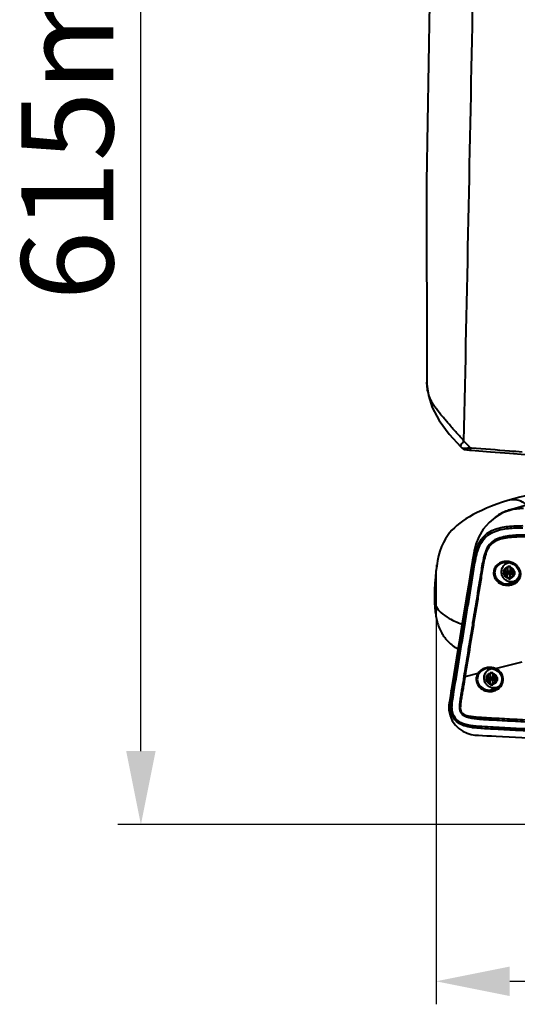
# Model space of a CAD drawing. Units: millimetres. Extents: x -902 to 2841, y -2687 to 2606.
# Drawn here: x 1643 to 1845, y -1483 to -1082 of the extents above; entities that cross this region are included whole.
import ezdxf

# ---------------------------------------------------------------- set-up
doc = ezdxf.new("R2010")
doc.units = ezdxf.units.MM
doc.header["$LTSCALE"] = 81.675
doc.header["$PDSIZE"] = 0.01
doc.layers.get('0').update_dxf_attribs({"linetype": 'CONTINUOUS', "lineweight": 40})
doc.layers.get('Defpoints').update_dxf_attribs({"color": 27, "linetype": 'CONTINUOUS', "lineweight": 13})
doc.layers.add('dim', color=50, linetype='CONTINUOUS', lineweight=25)
doc.styles.add('ISO', font='ISOCP.SHX', dxfattribs={"bigfont": 'gbcbig.shx'})
doc.dimstyles.new('DIMSTYLE_1_4533', dxfattribs={"dimtxt": 37.5, "dimasz": 30, "dimexe": 9.375, "dimexo": 9.375, "dimgap": 11.25, "dimtad": 1, "dimdsep": 46, "dimtxsty": 'ISO', "dimblk": '_FILLED', "dimblk1": '_FILLED', "dimblk2": '_FILLED', "dimcen": 0.09, "dimadec": 1, "dimazin": 2, "dimtp": 0.01, "dimtm": 0.01, "dimtfac": 1, "dimtmove": 0, "dimatfit": 0, "dimldrblk": '_FILLED', "dimfxl": 0, "dimtolj": 1, "dimarcsym": 0})
doc.dimstyles.new('DIMSTYLE_1_4625', dxfattribs={"dimtxt": 37.5, "dimasz": 30, "dimexe": 9.375, "dimexo": 9.375, "dimgap": 11.25, "dimtad": 1, "dimdsep": 46, "dimtxsty": 'ISO', "dimblk": '_FILLED', "dimblk1": '_FILLED', "dimblk2": '_FILLED', "dimcen": 0.09, "dimadec": 1, "dimazin": 2, "dimtp": 0.01, "dimtm": 0.01, "dimtfac": 1, "dimtmove": 0, "dimatfit": 0, "dimldrblk": '_FILLED', "dimfxl": 0, "dimtolj": 1, "dimarcsym": 0})

# ---------------------------------------------------------------- blocks, each defined once
blk = doc.blocks.new('_FILLED')
at = {"color": 0, "linetype": 'ByBlock'}
blk.add_solid([(0, 0), (-1, 0.2), (-1, -0.2)], dxfattribs=at)
blk = doc.blocks.new('*D29')
at = {"layer": 'Defpoints', "color": 0}
for p in [(1812.27, -1294.68), (2225.16, -1318.21), (2225.16, -1473.84)]:
    blk.add_point(p, dxfattribs=at)
at = {"layer": 'dim', "color": 0, "lineweight": -2}
for p, q in [((1812.27, -1304.06), (1812.27, -1483.22)), ((2225.16, -1327.59), (2225.16, -1483.22)), ((1842.27, -1473.84), (2195.16, -1473.84))]:
    blk.add_line(p, q, dxfattribs=at)
at = {"layer": 'dim', "color": 0, "lineweight": -2, "xscale": 30, "yscale": 30, "zscale": 30, "rotation": 180}
blk.add_blockref('_FILLED', (1812.27, -1473.84), dxfattribs=at)
at = {"layer": 'dim', "color": 0, "lineweight": -2, "xscale": 30, "yscale": 30, "zscale": 30}
blk.add_blockref('_FILLED', (2225.16, -1473.84), dxfattribs=at)
at = {"layer": 'dim', "color": 0, "insert": (2036.33, -1425.09), "char_height": 37.5, "attachment_point": 2, "style": 'ISO'}
blk.add_mtext('\\A1;430mm', dxfattribs=at)
blk = doc.blocks.new('*D30')
at = {"layer": 'Defpoints', "color": 0}
for p in [(1691.94, -789.74), (2027.22, -789.74), (1867.38, -1409.98)]:
    blk.add_point(p, dxfattribs=at)
at = {"layer": 'dim', "color": 0, "lineweight": -2}
for p, q in [((2017.85, -789.74), (1682.56, -789.74)), ((1691.94, -1379.98), (1691.94, -819.74)), ((1858, -1409.98), (1682.56, -1409.98))]:
    blk.add_line(p, q, dxfattribs=at)
at = {"layer": 'dim', "color": 0, "lineweight": -2, "xscale": 30, "yscale": 30, "zscale": 30}
for p, rotation in [((1691.94, -789.74), 90), ((1691.94, -1409.98), 270)]:
    blk.add_blockref('_FILLED', p, dxfattribs=dict(at, rotation=rotation))
at = {"layer": 'dim', "color": 0, "insert": (1643.19, -1106.34), "char_height": 37.5, "attachment_point": 2, "rotation": 90, "style": 'ISO'}
blk.add_mtext('\\A1;615mm', dxfattribs=at)

msp = doc.modelspace()

# ---------------------------------------------------------------- linework, layer by layer
for p, q in [((1808.507, -1229.611), (1808.507, -1229.592)), ((1822.404, -1255.972), (1822.944, -1256.516)), ((1826.686, -1256.47), (1826.277, -1256.438)), ((1842.161, -1258.538), (1848.577, -1259.02)), ((1842.223, -1281.647), (1906.924, -1262.068)), ((1841.524, -1277.867), (1841.523, -1277.867)), ((1839.407, -1282.789), (1836.294, -1284.706)), ((1843.552, -1281.427), (1839.407, -1282.789)), ((1847.899, -1281.146), (1843.552, -1281.427)), ((1836.294, -1284.706), (1836.307, -1284.696)), ((1827.895, -1297.998), (1827.898, -1297.986)), ((1840.048, -1303.111), (1840.436, -1303.06)), ((1840.057, -1303.11), (1840.048, -1303.111)), ((1840.436, -1303.06), (1841.065, -1303.036)), ((1841.635, -1303.179), (1841.899, -1303.099)), ((1839.73, -1306.55), (1840.989, -1306.699)), ((1839.732, -1307.697), (1840.99, -1307.049)), ((1839.881, -1306.557), (1840.206, -1306.571)), ((1840.206, -1306.571), (1841.41, -1306.635)), ((1840.208, -1307.761), (1841.411, -1307.825)), ((1842.738, -1306.791), (1840.989, -1306.699)), ((1840.989, -1306.699), (1840.99, -1307.049)), ((1840.99, -1307.049), (1842.739, -1307.142)), ((1841.408, -1305.338), (1841.41, -1306.635)), ((1841.41, -1306.635), (1842.738, -1306.791)), ((1841.411, -1307.825), (1842.739, -1307.142)), ((1841.413, -1309.122), (1841.411, -1307.825)), ((1841.476, -1304.759), (1842.536, -1304.883)), ((1842.512, -1305.396), (1842.514, -1306.693)), ((1842.514, -1306.693), (1843.064, -1306.809)), ((1843.718, -1306.757), (1842.514, -1306.693)), ((1842.516, -1307.884), (1843.064, -1307.159)), ((1843.72, -1307.947), (1842.516, -1307.884)), ((1842.518, -1309.181), (1842.516, -1307.884)), ((1842.529, -1305.004), (1842.529, -1305.008)), ((1842.738, -1306.74), (1842.738, -1306.791)), ((1842.739, -1307.142), (1842.739, -1307.588)), ((1844.291, -1306.874), (1843.064, -1306.809)), ((1843.064, -1307.159), (1844.288, -1307.224)), ((1843.718, -1306.757), (1844.103, -1306.78)), ((1841.483, -1309.674), (1842.518, -1309.141)), ((1841.553, -1311.817), (1843.181, -1311.107)), ((1843.647, -1311.333), (1843.653, -1311.33)), ((1843.952, -1310.836), (1844.216, -1310.756)), ((1811.631, -1318.789), (1811.641, -1319.065)), ((1836.501, -1346.37), (1847.365, -1343.598)), ((1824.065, -1349.544), (1829.411, -1348.18)), ((1833.111, -1346.347), (1833.089, -1346.351)), ((1834.328, -1348.598), (1834.33, -1349.895)), ((1834.397, -1348.019), (1835.456, -1348.143)), ((1834.555, -1346.439), (1834.819, -1346.359)), ((1835.433, -1348.656), (1835.435, -1349.953)), ((1835.45, -1348.264), (1835.45, -1348.268)), ((1835.799, -1346.552), (1836.282, -1346.734)), ((1836.282, -1346.734), (1837.16, -1347.215)), ((1832.651, -1349.81), (1833.91, -1349.958)), ((1832.652, -1350.957), (1833.91, -1350.309)), ((1832.801, -1349.816), (1833.126, -1349.831)), ((1833.126, -1349.831), (1834.33, -1349.895)), ((1833.128, -1351.021), (1834.332, -1351.085)), ((1835.659, -1350.051), (1833.91, -1349.958)), ((1833.91, -1349.958), (1833.91, -1350.309)), ((1833.91, -1350.309), (1835.659, -1350.402)), ((1834.33, -1349.895), (1835.659, -1350.051)), ((1834.332, -1351.085), (1835.659, -1350.402)), ((1834.334, -1352.382), (1834.332, -1351.085)), ((1834.404, -1352.934), (1835.438, -1352.401)), ((1836.638, -1350.017), (1835.435, -1349.953)), ((1835.435, -1349.953), (1835.984, -1350.068)), ((1835.436, -1351.143), (1835.985, -1350.419)), ((1836.64, -1351.207), (1835.436, -1351.143)), ((1835.438, -1352.44), (1835.436, -1351.143)), ((1835.658, -1350), (1835.659, -1350.051)), ((1835.659, -1350.402), (1835.66, -1350.848)), ((1837.211, -1350.133), (1835.984, -1350.068)), ((1835.985, -1350.419), (1837.209, -1350.484)), ((1836.638, -1350.017), (1837.023, -1350.04)), ((1834.314, -1355.146), (1836.101, -1354.367)), ((1836.385, -1354.675), (1836.392, -1354.672)), ((1836.872, -1354.096), (1837.136, -1354.016)), ((1817.535, -1361.258), (1817.535, -1361.258)), ((1836.832, -1373.913), (1859.463, -1375.095))]:
    msp.add_line(p, q)
for points in [[(1811.452, -1014.758), (1809.99, -1051.06), (1808.32, -1147.887), (1808.507, -1229.592)], [(1808.507, -1229.611), (1808.529, -1230.407), (1809.153, -1235.085), (1810.68, -1239.909), (1813.508, -1245.187), (1817.606, -1250.719), (1822.404, -1255.972)], [(1822.944, -1256.516), (1823.28, -1256.754), (1823.588, -1256.877), (1823.921, -1256.967), (1824.312, -1257.047), (1824.77, -1257.121), (1825.291, -1257.189), (1825.872, -1257.252), (1826.51, -1257.308)], [(1826.51, -1257.308), (1834.466, -1257.931), (1842.161, -1258.538)], [(1874.306, -1271.939), (1873.026, -1272.047), (1867.642, -1272.635), (1862.292, -1273.36), (1856.968, -1274.234), (1851.669, -1275.276), (1846.397, -1276.512), (1841.523, -1277.867)], [(1841.524, -1277.867), (1839.41, -1278.532), (1837.072, -1279.329), (1834.869, -1280.148), (1832.8, -1280.985), (1830.863, -1281.837), (1829.056, -1282.701), (1827.377, -1283.575), (1825.826, -1284.455), (1824.4, -1285.339), (1823.095, -1286.223), (1821.891, -1287.119), (1820.774, -1288.033), (1819.729, -1288.98), (1818.742, -1289.978), (1817.8, -1291.049), (1816.903, -1292.217), (1816.054, -1293.503), (1815.255, -1294.95), (1814.509, -1296.608), (1813.853, -1298.446), (1813.309, -1300.408), (1812.873, -1302.447), (1812.521, -1304.558), (1812.225, -1306.771), (1811.969, -1309.108), (1811.767, -1311.579), (1811.636, -1314.191), (1811.596, -1316.909), (1811.631, -1318.789)], [(1836.307, -1284.696), (1833.956, -1286.747), (1831.526, -1289.564), (1829.716, -1292.576), (1828.508, -1295.635), (1827.895, -1297.998)], [(1827.898, -1297.986), (1827.116, -1302.166), (1826.302, -1307.171), (1825.441, -1312.46), (1824.547, -1317.92), (1823.623, -1323.559), (1822.659, -1329.442), (1821.651, -1335.59), (1820.596, -1342.025), (1819.489, -1348.767), (1818.417, -1355.301)], [(1841.065, -1303.036), (1842.191, -1303.169), (1843.702, -1303.73), (1844.933, -1304.638), (1845.798, -1305.8), (1846.22, -1307.113), (1846.158, -1308.448), (1845.626, -1309.682), (1844.678, -1310.711), (1843.646, -1311.333)], [(1811.641, -1319.065), (1811.655, -1319.41), (1811.672, -1319.78), (1811.692, -1320.161), (1811.716, -1320.55), (1811.743, -1320.955), (1811.774, -1321.379), (1811.811, -1321.821), (1811.854, -1322.285), (1811.905, -1322.769), (1811.963, -1323.272), (1812.031, -1323.795), (1812.11, -1324.336), (1812.201, -1324.896), (1812.306, -1325.473), (1812.427, -1326.066), (1812.565, -1326.67), (1812.719, -1327.281), (1812.892, -1327.892), (1813.081, -1328.497), (1813.288, -1329.093), (1813.511, -1329.677), (1813.75, -1330.246), (1814.005, -1330.8), (1814.275, -1331.335), (1814.557, -1331.851), (1814.847, -1332.339), (1815.152, -1332.815), (1815.473, -1333.279), (1815.81, -1333.733), (1816.163, -1334.177), (1816.533, -1334.611), (1816.92, -1335.037), (1817.325, -1335.455), (1817.749, -1335.865), (1818.191, -1336.268), (1818.651, -1336.663), (1819.131, -1337.05), (1819.629, -1337.43), (1820.146, -1337.803), (1820.685, -1338.17), (1821.176, -1338.486)], [(1833.111, -1346.347), (1833.819, -1346.277), (1834.118, -1346.274)], [(1834.118, -1346.274), (1834.711, -1346.313), (1835.799, -1346.552)], [(1837.16, -1347.215), (1838.208, -1348.177), (1838.875, -1349.338), (1839.126, -1350.614), (1838.943, -1351.901), (1838.342, -1353.095), (1837.367, -1354.093), (1836.385, -1354.675)], [(1818.417, -1355.302), (1818.08, -1357.354), (1817.704, -1359.783), (1817.535, -1361.258)], [(1817.535, -1361.258), (1817.514, -1363.121), (1817.954, -1365.526), (1818.87, -1367.635), (1820.122, -1369.386), (1821.579, -1370.787), (1823.178, -1371.891), (1824.884, -1372.717), (1826.512, -1373.213), (1828.052, -1373.438), (1829.562, -1373.526), (1831.217, -1373.617), (1833.009, -1373.712), (1834.892, -1373.811), (1836.832, -1373.913)]]:
    msp.add_lwpolyline(points)
for centre, radius, start, end in [((1907.637, -1178.909), 112.383, 221.63687, 223.61793), ((1846.781, -1298.274), 17.148, 115.86022, 127.64535), ((1847.137, -1297.826), 16.909, 114.34823, 119.12425), ((1846.74, -1298.208), 17.071, 115.14299, 115.83505), ((1846.755, -1298.242), 17.108, 108.06465, 115.13823), ((1847.089, -1297.716), 16.79, 106.8499, 114.3526), ((1846.765, -1298.275), 17.143, 106.9513, 108.06255), ((1846.775, -1298.31), 17.178, 103.87647, 106.95046), ((1846.781, -1298.331), 17.201, 101.05807, 103.87662), ((1846.784, -1298.349), 17.219, 100.48378, 101.05778), ((1846.831, -1298.611), 17.485, 89.29202, 100.47734), ((1840.943, -1308.719), 6.043, 88.71124, 98.87873), ((1843.096, -1306.389), 3.758, 132.30254, 136.45212), ((1843.04, -1306.326), 3.674, 126.18512, 132.30925), ((1842.997, -1306.268), 3.602, 116.05032, 126.16832), ((1842.6, -1306.369), 3.333, 102.89877, 106.83703), ((1838.439, -1339.556), 33.031, 87.49743, 87.75911), ((1840.422, -1303.727), 4.029, 260.14177, 262.31092), ((1842.616, -1287.496), 20.408, 262.30335, 263.22299), ((1859.764, -1307.106), 18.441, 173.27765, 174.49884), ((1845.468, -1305.42), 4.046, 170.58954, 173.28291), ((1832.167, -1490.015), 185.49, 86.96106, 87.12313), ((1830.863, -1515.004), 210.513, 86.82028, 86.96741), ((1886.881, -1307.122), 44.402, 177.27123, 177.77312), ((1852.185, -1305.465), 9.666, 176.14703, 177.26988), ((1841.859, -1307.045), 2.148, 71.46912, 71.81867), ((1843.6, -1275.065), 32.883, 270.2088, 270.87934), ((1840.081, -1372.937), 66.279, 86.35768, 86.52122), ((1843.989, -1300.417), 7.528, 270.88174, 272.31924), ((1881.003, -1307.314), 36.715, 179.18569, 180.97466), ((1857.531, -1307.462), 16.203, 185.88049, 187.21169), ((1844.841, -1309.069), 3.412, 187.19453, 190.21193), ((1843.228, -1286.806), 22.934, 265.63606, 268.29767), ((1880.624, -1307.521), 38.143, 182.49326, 183.05374), ((1850.358, -1309.138), 7.834, 183.03856, 184.33412), ((1843.381, -1307.404), 3.709, 257.19995, 266.91103), ((1843.371, -1307.509), 3.604, 266.97324, 273.94808), ((1843.373, -1307.524), 3.588, 273.94215, 283.83502), ((1842.985, -1307.641), 3.338, 286.84042, 291.57017), ((1843.245, -1307.55), 3.35, 286.8562, 300.47952), ((1843.227, -1307.495), 3.408, 286.87206, 300.22678), ((1834.04, -1351.962), 6.091, 99.13191, 101.30067), ((1834.057, -1352.082), 6.212, 89.76849, 99.11259), ((1836.008, -1349.639), 3.745, 130.50861, 136.45722), ((1835.95, -1349.572), 3.657, 126.17579, 130.50135), ((1835.916, -1349.527), 3.6, 114.44306, 126.16675), ((1834.058, -1352.095), 6.225, 89.16276, 89.77413), ((1834.057, -1352.133), 6.263, 82.23187, 89.1638), ((1852.685, -1350.365), 18.441, 173.27765, 174.49884), ((1838.388, -1348.68), 4.046, 170.58954, 173.28291), ((1825.087, -1533.274), 185.49, 86.96106, 87.12313), ((1835.521, -1349.63), 3.334, 102.11125, 106.83611), ((1835.798, -1349.592), 3.378, 105.99405, 106.83569), ((1835.784, -1349.547), 3.33, 106.05898, 106.83814), ((1835.522, -1349.638), 3.342, 100.29494, 102.11114), ((1834.065, -1352.077), 6.206, 74.69805, 82.23279), ((1823.784, -1558.264), 210.513, 86.82028, 86.96741), ((1879.801, -1350.381), 44.402, 177.27123, 177.77312), ((1845.105, -1348.724), 9.666, 176.14703, 177.26988), ((1834.779, -1350.305), 2.148, 71.46912, 71.81867), ((1834.096, -1351.965), 6.09, 67.5501, 74.69719), ((1834.137, -1351.858), 5.976, 66.69518, 67.53123), ((1831.359, -1382.816), 33.031, 87.49743, 87.75911), ((1833.342, -1346.987), 4.029, 260.14177, 262.31092), ((1835.536, -1330.756), 20.408, 262.30335, 263.22299), ((1850.452, -1350.722), 16.203, 185.88049, 187.21169), ((1837.762, -1352.329), 3.412, 187.19453, 190.21193), ((1873.544, -1350.781), 38.143, 182.49326, 183.05374), ((1836.52, -1318.325), 32.883, 270.2088, 270.87934), ((1833.001, -1416.197), 66.279, 86.35768, 86.52122), ((1836.909, -1343.676), 7.528, 270.88174, 272.31924), ((1873.923, -1350.574), 36.715, 179.18569, 180.97466), ((1836.149, -1330.066), 22.934, 265.63606, 268.29767), ((1843.279, -1352.398), 7.834, 183.03856, 184.33412), ((1836.301, -1350.664), 3.709, 257.2, 266.91103), ((1836.291, -1350.775), 3.597, 266.96904, 270.89582), ((1836.291, -1350.773), 3.6, 270.89619, 283.14066), ((1835.905, -1350.901), 3.338, 286.84042, 291.57017), ((1835.89, -1350.869), 3.373, 291.60446, 304.57648), ((1836.167, -1350.814), 3.346, 286.84916, 296.19172), ((1836.152, -1350.766), 3.396, 286.84921, 295.92619), ((1831.543, -1337.218), 33.491, 261.92458, 262.72634)]:
    msp.add_arc(centre, radius, start, end)
for points in [[(1823.65, -1253.577), (1824.905, -1193.496), (1826.087, -1133.413), (1827.297, -1073.33)], [(1842.223, -1281.647), (1844.044, -1281.096), (1845.988, -1280.86), (1847.889, -1280.95)], [(1841.553, -1311.817), (1842.269, -1311.79), (1842.994, -1311.627), (1843.647, -1311.333)], [(1841.589, -1312.412), (1842.534, -1312.384), (1843.501, -1312.131), (1844.325, -1311.669)], [(1823.628, -1349.459), (1823.772, -1349.494), (1823.918, -1349.522), (1824.065, -1349.544)], [(1834.314, -1355.146), (1835.022, -1355.126), (1835.74, -1354.965), (1836.385, -1354.675)], [(1834.323, -1355.698), (1835.281, -1355.672), (1836.262, -1355.401), (1837.092, -1354.921)]]:
    msp.add_open_spline(points, degree=3)
for points, knots in [([(1823.645, -1253.577), (1822.634, -1252.467), (1820.663, -1250.224), (1817.702, -1246.942), (1814.942, -1243.715), (1812.824, -1241.114), (1811.339, -1239.134), (1810.237, -1237.267), (1809.298, -1234.937), (1808.672, -1232.216), (1808.517, -1230.451), (1808.507, -1229.611)], [0, 0, 0, 0, 0.155228, 0.3085469, 0.4567803, 0.5939524, 0.6552263, 0.7123371, 0.8175478, 0.9132489, 1, 1, 1, 1]), ([(1822.404, -1255.972), (1822.194, -1255.76), (1822.685, -1254.622), (1823.22, -1254.04), (1823.649, -1253.581)], [0, 0, 0, 0, 0.3219005, 1, 1, 1, 1]), ([(1826.277, -1256.436), (1825.873, -1256.473), (1825.128, -1256.532), (1824.243, -1256.579), (1823.654, -1256.587), (1823.321, -1256.584), (1823.101, -1256.56), (1822.972, -1256.544), (1822.944, -1256.516)], [0, 0, 0, 0, 0.3637194, 0.6698796, 0.7941315, 0.8938863, 0.9641659, 1, 1, 1, 1]), ([(1826.618, -1257.316), (1826.497, -1257.307), (1826.284, -1256.955), (1826.273, -1256.644), (1826.277, -1256.436)], [0, 0, 0, 0, 0.3666689, 1, 1, 1, 1]), ([(1847.412, -1258.078), (1845.673, -1257.951), (1838.763, -1257.429), (1831.857, -1256.865), (1826.686, -1256.47)], [0, 0, 0, 0, 0.2516152, 1, 1, 1, 1]), ([(1849.025, -1279.58), (1848.582, -1279.127), (1846.409, -1277.591), (1843.436, -1277.289), (1841.524, -1277.867)], [0, 0, 0, 0, 0.2410097, 1, 1, 1, 1]), ([(1828.287, -1299.474), (1828.81, -1297.398), (1829.942, -1294.297), (1832.909, -1291.223), (1835.631, -1289.688), (1838.589, -1288.807), (1842.652, -1288.196), (1845.739, -1288.096), (1847.796, -1288.08)], [0, 0, 0, 0, 0.2576593, 0.3830372, 0.5064552, 0.6293208, 0.7524117, 1, 1, 1, 1]), ([(1875.784, -1292.985), (1873.817, -1292.882), (1869.883, -1292.677), (1863.984, -1292.376), (1858.083, -1292.106), (1852.19, -1291.907), (1846.288, -1291.895), (1840.487, -1292.28), (1835.569, -1293.812), (1832.994, -1296.97), (1831.923, -1299.867), (1831.239, -1302.908), (1830.538, -1307.036), (1829.73, -1312.214), (1828.701, -1318.42), (1827.688, -1324.628), (1826.671, -1330.836), (1825.317, -1339.113), (1824.303, -1345.321), (1823.628, -1349.459)], [0, 0, 0, 0, 0.0605663, 0.1211269, 0.1816687, 0.2421653, 0.3025557, 0.3626879, 0.4222143, 0.45284, 0.4844069, 0.5164502, 0.5486541, 0.6131437, 0.6776188, 0.7420941, 0.8065697, 0.8710458, 1, 1, 1, 1]), ([(1828.854, -1299.782), (1829.355, -1297.784), (1830.434, -1294.795), (1833.32, -1291.867), (1835.962, -1290.435), (1838.816, -1289.615), (1842.727, -1289.033), (1845.697, -1288.94), (1847.675, -1288.933)], [0, 0, 0, 0, 0.2576049, 0.3828046, 0.5061816, 0.6292343, 0.7525484, 1, 1, 1, 1]), ([(1875.744, -1293.759), (1873.794, -1293.656), (1869.895, -1293.451), (1864.046, -1293.149), (1858.195, -1292.875), (1852.339, -1292.665), (1846.483, -1292.618), (1841.59, -1292.891), (1837.769, -1293.726), (1835.066, -1295.051), (1833.186, -1297.49), (1832.213, -1300.395), (1831.581, -1303.421), (1830.916, -1307.517), (1830.113, -1312.646), (1829.097, -1318.795), (1828.094, -1324.945), (1827.088, -1331.095), (1825.746, -1339.295), (1824.738, -1345.444), (1824.065, -1349.544)], [0, 0, 0, 0, 0.0604584, 0.1209262, 0.1814022, 0.2418888, 0.3023871, 0.3628634, 0.393077, 0.4232458, 0.4539088, 0.4854887, 0.5174939, 0.5496366, 0.6139845, 0.678319, 0.7426539, 0.8069891, 0.8713252, 1, 1, 1, 1]), ([(1818.957, -1355.589), (1819.723, -1350.91), (1821.255, -1341.552), (1823.17, -1329.854), (1824.7, -1320.496), (1825.851, -1313.477), (1826.99, -1306.463), (1827.71, -1301.769), (1828.286, -1299.472)], [0, 0, 0, 0, 0.2500379, 0.500072, 0.6250843, 0.7500939, 0.8751375, 1, 1, 1, 1]), ([(1819.54, -1355.829), (1820.305, -1351.155), (1821.835, -1341.808), (1823.748, -1330.124), (1825.277, -1320.776), (1826.426, -1313.765), (1827.565, -1306.761), (1828.28, -1302.074), (1828.854, -1299.782)], [0, 0, 0, 0, 0.2500571, 0.5001145, 0.6251434, 0.7501724, 0.8752236, 1, 1, 1, 1]), ([(1828.287, -1299.474), (1828.205, -1299.35), (1827.944, -1298.908), (1827.821, -1298.357), (1827.895, -1297.998)], [0, 0, 0, 0, 0.2897206, 1, 1, 1, 1]), ([(1828.854, -1299.782), (1828.726, -1299.738), (1828.531, -1299.656), (1828.329, -1299.544), (1828.287, -1299.474)], [0, 0, 0, 0, 0.6270657, 1, 1, 1, 1]), ([(1840.011, -1302.749), (1839.37, -1302.849), (1838.114, -1303.267), (1836.589, -1304.529), (1835.701, -1306.295), (1835.658, -1308.266), (1836.448, -1310.066), (1838.301, -1311.887), (1840.311, -1312.451), (1841.589, -1312.412)], [0, 0, 0, 0, 0.1267886, 0.2525658, 0.3772044, 0.5011352, 0.6252375, 0.7502326, 1, 1, 1, 1]), ([(1840.048, -1303.111), (1838.904, -1303.305), (1837.186, -1304.226), (1836.122, -1306.362), (1836.098, -1308.159), (1836.851, -1309.776), (1838.57, -1311.384), (1840.394, -1311.86), (1841.553, -1311.817)], [0, 0, 0, 0, 0.2505139, 0.3761207, 0.5005725, 0.6248018, 0.7497724, 1, 1, 1, 1]), ([(1843.952, -1310.836), (1843.709, -1310.91), (1843.206, -1311.007), (1842.438, -1310.994), (1841.687, -1310.826), (1840.749, -1310.407), (1839.756, -1309.545), (1839.031, -1308.146), (1838.859, -1306.581), (1839.208, -1305.312), (1839.756, -1304.444), (1840.288, -1303.887), (1840.919, -1303.451), (1841.392, -1303.253), (1841.635, -1303.179)], [0, 0, 0, 0, 0.0621078, 0.1242822, 0.1865942, 0.2490947, 0.37419, 0.5000083, 0.6258244, 0.7509138, 0.8134112, 0.8757204, 0.9378928, 1, 1, 1, 1]), ([(1841.079, -1302.678), (1841.078, -1302.726), (1841.074, -1302.809), (1841.078, -1302.929), (1841.06, -1302.984), (1841.074, -1303.035), (1841.065, -1303.036)], [0, 0, 0, 0, 0.4009035, 0.7218837, 0.9282041, 1, 1, 1, 1]), ([(1844.325, -1311.669), (1845.276, -1311.134), (1846.517, -1309.813), (1846.881, -1307.614), (1846.375, -1305.458), (1844.388, -1303.34), (1842.184, -1302.702), (1841.079, -1302.678)], [0, 0, 0, 0, 0.2504006, 0.3751617, 0.4990061, 0.7464027, 1, 1, 1, 1]), ([(1839.73, -1306.55), (1839.727, -1306.646), (1839.717, -1307.028), (1839.72, -1307.411), (1839.732, -1307.697)], [0, 0, 0, 0, 0.2513016, 1, 1, 1, 1]), ([(1839.881, -1306.557), (1839.928, -1306.359), (1840.072, -1305.979), (1840.427, -1305.492), (1840.895, -1305.129), (1841.262, -1304.989), (1841.45, -1304.947)], [0, 0, 0, 0, 0.2577787, 0.5094042, 0.7559462, 1, 1, 1, 1]), ([(1841.456, -1309.496), (1841.266, -1309.434), (1840.898, -1309.252), (1840.432, -1308.843), (1840.077, -1308.322), (1839.931, -1307.925), (1839.883, -1307.72)], [0, 0, 0, 0, 0.2427717, 0.4913736, 0.7445882, 1, 1, 1, 1]), ([(1840.206, -1306.571), (1840.249, -1306.424), (1840.37, -1306.141), (1840.644, -1305.776), (1840.995, -1305.497), (1841.267, -1305.378), (1841.408, -1305.338)], [0, 0, 0, 0, 0.2570722, 0.5086088, 0.7555626, 1, 1, 1, 1]), ([(1841.413, -1309.122), (1841.128, -1309.011), (1840.601, -1308.633), (1840.295, -1308.065), (1840.208, -1307.761)], [0, 0, 0, 0, 0.4919267, 1, 1, 1, 1]), ([(1843.718, -1306.757), (1843.63, -1306.454), (1843.325, -1305.886), (1842.797, -1305.508), (1842.512, -1305.396)], [0, 0, 0, 0, 0.5080733, 1, 1, 1, 1]), ([(1842.518, -1309.181), (1842.658, -1309.14), (1842.931, -1309.022), (1843.282, -1308.742), (1843.556, -1308.378), (1843.676, -1308.095), (1843.72, -1307.947)], [0, 0, 0, 0, 0.2444374, 0.4913912, 0.7429278, 1, 1, 1, 1]), ([(1844.104, -1307.944), (1844.057, -1308.141), (1843.914, -1308.522), (1843.559, -1309.008), (1843.09, -1309.371), (1842.723, -1309.512), (1842.536, -1309.553)], [0, 0, 0, 0, 0.2577894, 0.5094069, 0.7559408, 1, 1, 1, 1]), ([(1842.542, -1305.008), (1842.73, -1305.072), (1843.096, -1305.254), (1843.558, -1305.663), (1843.909, -1306.181), (1844.055, -1306.577), (1844.103, -1306.78)], [0, 0, 0, 0, 0.2428317, 0.4914536, 0.7446418, 1, 1, 1, 1]), ([(1841.589, -1312.412), (1841.586, -1312.285), (1841.572, -1312.087), (1841.572, -1311.885), (1841.553, -1311.816)], [0, 0, 0, 0, 0.642085, 1, 1, 1, 1]), ([(1845.267, -1310.08), (1845.19, -1310.152), (1844.871, -1310.421), (1844.502, -1310.631), (1844.212, -1310.746)], [0, 0, 0, 0, 0.2521736, 1, 1, 1, 1]), ([(1811.631, -1318.79), (1811.658, -1319.578), (1812.217, -1321.378), (1814.395, -1323.823), (1818.008, -1326.236), (1821.025, -1327.602), (1822.784, -1328.3)], [0, 0, 0, 0, 0.1544257, 0.3540474, 0.6295325, 1, 1, 1, 1]), ([(1829.411, -1348.18), (1828.901, -1348.928), (1828.322, -1350.796), (1829.298, -1353.521), (1831.516, -1355.329), (1833.398, -1355.722), (1834.323, -1355.698)], [0, 0, 0, 0, 0.2478905, 0.4956168, 0.7466886, 1, 1, 1, 1]), ([(1829.769, -1348.366), (1829.299, -1349.047), (1828.769, -1350.756), (1829.712, -1353.223), (1831.76, -1354.822), (1833.471, -1355.169), (1834.314, -1355.146)], [0, 0, 0, 0, 0.2484747, 0.4958236, 0.7464808, 1, 1, 1, 1]), ([(1832.846, -1345.99), (1832.166, -1346.126), (1830.843, -1346.633), (1829.799, -1347.61), (1829.411, -1348.18)], [0, 0, 0, 0, 0.5017203, 1, 1, 1, 1]), ([(1829.411, -1348.18), (1829.448, -1348.204), (1829.562, -1348.272), (1829.68, -1348.348), (1829.769, -1348.366)], [0, 0, 0, 0, 0.3266023, 1, 1, 1, 1]), ([(1833.089, -1346.351), (1832.436, -1346.461), (1831.159, -1346.908), (1830.143, -1347.824), (1829.769, -1348.366)], [0, 0, 0, 0, 0.501286, 1, 1, 1, 1]), ([(1836.872, -1354.096), (1836.629, -1354.17), (1836.126, -1354.267), (1835.358, -1354.254), (1834.607, -1354.086), (1833.67, -1353.667), (1832.676, -1352.804), (1831.951, -1351.406), (1831.779, -1349.841), (1832.128, -1348.572), (1832.676, -1347.703), (1833.208, -1347.147), (1833.84, -1346.711), (1834.312, -1346.513), (1834.555, -1346.439)], [0, 0, 0, 0, 0.0621078, 0.1242822, 0.1865942, 0.2490947, 0.37419, 0.5000083, 0.6258244, 0.7509138, 0.8134112, 0.8757204, 0.9378928, 1, 1, 1, 1]), ([(1832.801, -1349.816), (1832.849, -1349.619), (1832.992, -1349.239), (1833.347, -1348.752), (1833.816, -1348.389), (1834.182, -1348.249), (1834.37, -1348.207)], [0, 0, 0, 0, 0.2577787, 0.5094042, 0.7559462, 1, 1, 1, 1]), ([(1833.126, -1349.831), (1833.17, -1349.684), (1833.29, -1349.401), (1833.564, -1349.036), (1833.915, -1348.757), (1834.188, -1348.638), (1834.328, -1348.598)], [0, 0, 0, 0, 0.2570722, 0.5086088, 0.7555626, 1, 1, 1, 1]), ([(1834.149, -1345.871), (1834.146, -1345.967), (1834.15, -1346.108), (1834.124, -1346.215), (1834.128, -1346.273), (1834.118, -1346.274)], [0, 0, 0, 0, 0.71528, 0.9245451, 1, 1, 1, 1]), ([(1836.638, -1350.017), (1836.551, -1349.713), (1836.245, -1349.146), (1835.718, -1348.768), (1835.433, -1348.656)], [0, 0, 0, 0, 0.5080733, 1, 1, 1, 1]), ([(1835.462, -1348.268), (1835.651, -1348.331), (1836.016, -1348.514), (1836.478, -1348.922), (1836.83, -1349.441), (1836.975, -1349.837), (1837.023, -1350.04)], [0, 0, 0, 0, 0.2428317, 0.4914536, 0.7446418, 1, 1, 1, 1]), ([(1836.501, -1346.37), (1836.46, -1346.462), (1836.398, -1346.59), (1836.329, -1346.693), (1836.293, -1346.738), (1836.282, -1346.734)], [0, 0, 0, 0, 0.7034944, 0.9142366, 1, 1, 1, 1]), ([(1837.092, -1354.921), (1837.868, -1354.472), (1839.234, -1353.183), (1839.921, -1350.424), (1838.829, -1347.81), (1837.32, -1346.723), (1836.501, -1346.37)], [0, 0, 0, 0, 0.2517595, 0.501231, 0.7496678, 1, 1, 1, 1]), ([(1823.628, -1349.459), (1823.379, -1350.985), (1823.006, -1353.273), (1822.511, -1356.324), (1822.142, -1358.613), (1821.836, -1360.528), (1821.758, -1362.084), (1821.865, -1363.26), (1822.285, -1364.378), (1823.091, -1365.241), (1824.087, -1365.799), (1825.487, -1366.288), (1827.294, -1366.629), (1829.468, -1366.875), (1831.643, -1367.047), (1834.543, -1367.231), (1838.168, -1367.425), (1842.517, -1367.658), (1846.866, -1367.89), (1852.665, -1368.199), (1859.913, -1368.583), (1868.612, -1369.045), (1874.41, -1369.353), (1877.31, -1369.507)], [0, 0, 0, 0, 0.0654761, 0.098216, 0.1309578, 0.1637556, 0.1802619, 0.1968786, 0.2134981, 0.2298144, 0.2457498, 0.2614449, 0.2924854, 0.3233561, 0.3541585, 0.3849312, 0.4464456, 0.507953, 0.5694595, 0.6309656, 0.7539774, 0.8769888, 1, 1, 1, 1]), ([(1824.065, -1349.544), (1823.823, -1351.021), (1823.46, -1353.236), (1822.97, -1356.189), (1822.607, -1358.405), (1822.283, -1360.251), (1822.138, -1361.751), (1822.155, -1362.889), (1822.453, -1364.012), (1823.246, -1364.864), (1824.26, -1365.325), (1825.655, -1365.701), (1827.429, -1365.953), (1829.552, -1366.145), (1831.669, -1366.288), (1834.483, -1366.449), (1837.996, -1366.631), (1842.21, -1366.854), (1846.422, -1367.077), (1852.037, -1367.374), (1859.057, -1367.746), (1867.479, -1368.192), (1873.095, -1368.489), (1875.902, -1368.638)], [0, 0, 0, 0, 0.0654182, 0.0981296, 0.1308434, 0.1635965, 0.1800593, 0.1966275, 0.2132325, 0.2295512, 0.2455493, 0.2613585, 0.2926415, 0.3236761, 0.3545684, 0.3853808, 0.4468953, 0.5083646, 0.569826, 0.631283, 0.7541913, 0.8770964, 1, 1, 1, 1]), ([(1832.651, -1349.81), (1832.647, -1349.906), (1832.637, -1350.288), (1832.641, -1350.671), (1832.652, -1350.957)], [0, 0, 0, 0, 0.2513016, 1, 1, 1, 1]), ([(1834.376, -1352.756), (1834.186, -1352.694), (1833.818, -1352.512), (1833.353, -1352.103), (1832.998, -1351.582), (1832.851, -1351.185), (1832.803, -1350.98)], [0, 0, 0, 0, 0.2427717, 0.4913736, 0.7445882, 1, 1, 1, 1]), ([(1834.334, -1352.382), (1834.049, -1352.27), (1833.521, -1351.893), (1833.216, -1351.325), (1833.128, -1351.021)], [0, 0, 0, 0, 0.4919267, 1, 1, 1, 1]), ([(1835.438, -1352.44), (1835.578, -1352.4), (1835.851, -1352.282), (1836.202, -1352.002), (1836.476, -1351.637), (1836.596, -1351.355), (1836.64, -1351.207)], [0, 0, 0, 0, 0.2444374, 0.4913912, 0.7429278, 1, 1, 1, 1]), ([(1837.025, -1351.204), (1836.978, -1351.401), (1836.834, -1351.781), (1836.479, -1352.268), (1836.011, -1352.631), (1835.644, -1352.771), (1835.456, -1352.813)], [0, 0, 0, 0, 0.2577894, 0.5094069, 0.7559408, 1, 1, 1, 1]), ([(1818.173, -1361.389), (1818.205, -1360.412), (1818.471, -1358.472), (1818.8, -1356.55), (1818.958, -1355.59)], [0, 0, 0, 0, 0.5011349, 1, 1, 1, 1]), ([(1818.958, -1355.59), (1818.818, -1355.541), (1818.666, -1355.477), (1818.408, -1355.36), (1818.417, -1355.302)], [0, 0, 0, 0, 0.7157861, 1, 1, 1, 1]), ([(1818.761, -1361.514), (1818.796, -1360.556), (1819.065, -1358.656), (1819.386, -1356.771), (1819.54, -1355.829)], [0, 0, 0, 0, 0.5007648, 1, 1, 1, 1]), ([(1819.54, -1355.829), (1819.409, -1355.797), (1819.214, -1355.735), (1819.003, -1355.651), (1818.958, -1355.59)], [0, 0, 0, 0, 0.6371388, 1, 1, 1, 1]), ([(1834.323, -1355.698), (1834.321, -1355.635), (1834.318, -1355.451), (1834.312, -1355.267), (1834.314, -1355.145)], [0, 0, 0, 0, 0.3395853, 1, 1, 1, 1]), ([(1818.173, -1361.389), (1818.081, -1361.375), (1817.926, -1361.349), (1817.714, -1361.318), (1817.615, -1361.284), (1817.536, -1361.274), (1817.535, -1361.258)], [0, 0, 0, 0, 0.4286589, 0.7389583, 0.9292178, 1, 1, 1, 1]), ([(1826.839, -1370.377), (1825.73, -1370.219), (1823.491, -1369.8), (1820.364, -1368.11), (1818.379, -1365.009), (1818.134, -1362.582), (1818.173, -1361.389)], [0, 0, 0, 0, 0.241373, 0.4882908, 0.7428762, 1, 1, 1, 1]), ([(1818.761, -1361.514), (1818.633, -1361.501), (1818.438, -1361.471), (1818.231, -1361.432), (1818.173, -1361.389)], [0, 0, 0, 0, 0.6409308, 1, 1, 1, 1]), ([(1964.06, -1377.084), (1957.831, -1376.754), (1945.374, -1376.094), (1926.688, -1375.105), (1908.002, -1374.116), (1892.43, -1373.293), (1879.973, -1372.635), (1870.63, -1372.141), (1861.287, -1371.648), (1853.501, -1371.236), (1847.272, -1370.908), (1842.601, -1370.661), (1837.929, -1370.415), (1833.257, -1370.167), (1829.36, -1369.939), (1826.246, -1369.591), (1823.919, -1369.112), (1821.671, -1368.156), (1819.838, -1366.413), (1818.837, -1364.051), (1818.731, -1362.353), (1818.761, -1361.514)], [0, 0, 0, 0, 0.1245128, 0.2490254, 0.3735377, 0.4980499, 0.5603059, 0.6225618, 0.6848177, 0.7470735, 0.7782014, 0.8093293, 0.8404572, 0.871587, 0.9027423, 0.9183666, 0.9340932, 0.9500685, 0.96648, 0.9832398, 1, 1, 1, 1]), ([(1877.705, -1373.281), (1873.505, -1373.059), (1865.106, -1372.614), (1854.607, -1372.059), (1846.208, -1371.614), (1839.908, -1371.281), (1833.605, -1370.945), (1829.395, -1370.707), (1827.303, -1370.44)], [0, 0, 0, 0, 0.2499091, 0.4998203, 0.6247768, 0.7497341, 0.8747081, 1, 1, 1, 1])]:
    msp.add_open_spline(points, degree=3, knots=knots)

# ---------------------------------------------------------------- dimensions: what is measured, and where the dimension line sits
at = {"layer": 'dim'}
dim = msp.add_linear_dim(base=(1691.938, -789.738), p1=(1867.378, -1409.978), p2=(2027.222, -789.738), angle=90, text='615mm', dimstyle='DIMSTYLE_1_4625', override={"dimtxsty": 'ISO'}, dxfattribs=at)
dim.commit()
dim.dimension.update_dxf_attribs({"geometry": '*D30', "text_midpoint": (1691.938, -1106.345), "dimtype": 160})
dim = msp.add_linear_dim(base=(2225.157, -1473.844), p1=(1812.266, -1294.684), p2=(2225.157, -1318.212), text='430mm', dimstyle='DIMSTYLE_1_4533', override={"dimtxsty": 'ISO'}, dxfattribs=at)
dim.commit()
dim.dimension.update_dxf_attribs({"geometry": '*D29', "text_midpoint": (2036.326, -1473.844), "dimtype": 160})

doc.saveas('drawing.dxf')
